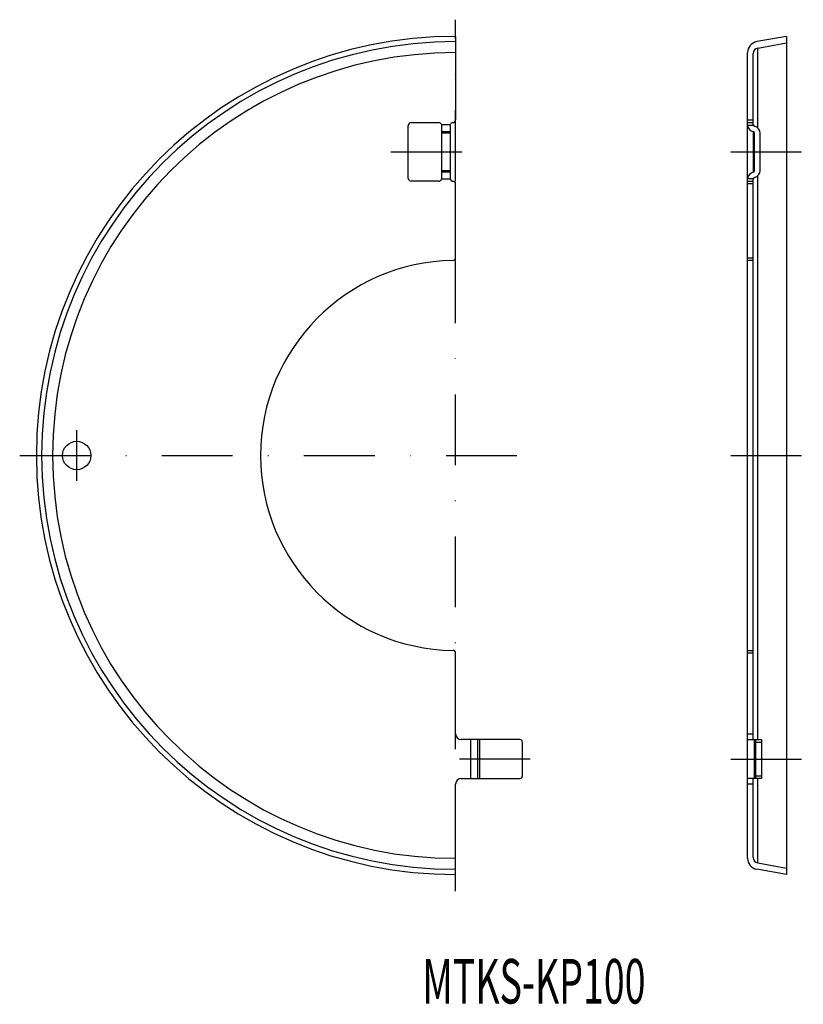
# Model space of a CAD drawing. Extents: x -334 to -194, y -76 to 101.
import ezdxf
from ezdxf.enums import TextEntityAlignment as Align

# ---------------------------------------------------------------- set-up
doc = ezdxf.new("R2010")
doc.units = 0
doc.linetypes.add('DASHDOT', pattern=[25.4, 12.7, -6.35, 0, -6.35])
doc.layers.add('1', color=7, linetype='CONTINUOUS')
doc.styles.add('MDRAFSTD', font='TXT', dxfattribs={"bigfont": 'BIGFONT'})

msp = doc.modelspace()

# ---------------------------------------------------------------- linework, layer by layer
at = {"layer": '1', "color": 7, "linetype": 'DASHDOT'}
for p, q in [((-256.18, -55.86), (-256.18, 100.6)), ((-267.79, 76.87), (-249.68, 76.87)), ((-206.79, 76.87), (-193.79, 76.87)), ((-324.18, 17.82), (-324.18, 26.92)), ((-334.41, 22.37), (-241.18, 22.37)), ((-206.79, 22.37), (-193.79, 22.37)), ((-242.79, -32.13), (-259.18, -32.13)), ((-206.79, -32.13), (-193.79, -32.13))]:
    msp.add_line(p, q, dxfattribs=at)
at = {"layer": '1', "color": 7, "linetype": 'CONTINUOUS'}
for p, q in [((-256.18, 97.6), (-256.18, 82.62)), ((-196.79, 97.6), (-202.14, 96.66)), ((-196.79, 97.6), (-196.79, -52.86)), ((-201.97, 95.52), (-196.79, 96.43)), ((-201.97, 81.16), (-201.97, 95.52)), ((-203.79, -49.95), (-203.79, 94.69)), ((-202.79, 81.76), (-202.79, 94.53)), ((-264.68, 72.12), (-264.68, 81.62)), ((-264.18, 82.12), (-259.18, 82.12)), ((-258.71, 81.79), (-258.68, 81.62)), ((-258.71, 81.79), (-257.15, 81.79)), ((-258.68, 72.12), (-258.68, 81.62)), ((-257.18, 81.62), (-257.15, 81.79)), ((-257.18, 81.62), (-257.18, 72.12)), ((-203.79, 82.62), (-202.79, 82.62)), ((-203.79, 82.12), (-202.79, 82.12)), ((-203.78, 81.62), (-203.79, 81.79)), ((-202.76, 81.62), (-203.79, 81.62)), ((-202.79, 81.76), (-202.76, 81.62)), ((-258.68, 80.53), (-257.18, 80.53)), ((-257.18, 80.23), (-258.68, 80.23)), ((-202.79, 80.53), (-202.79, 73.21)), ((-202.54, 73.51), (-202.54, 80.23)), ((-201.54, 73.54), (-201.54, 80.2)), ((-258.68, 73.51), (-257.18, 73.51)), ((-257.18, 73.21), (-258.68, 73.21)), ((-201.97, -28.63), (-201.97, 72.58)), ((-259.18, 71.62), (-264.18, 71.62)), ((-258.68, 72.12), (-258.71, 71.95)), ((-257.15, 71.95), (-258.71, 71.95)), ((-257.15, 71.95), (-257.18, 72.12)), ((-256.18, 57.87), (-256.18, 71.12)), ((-203.79, 72.12), (-202.76, 72.12)), ((-203.79, 71.95), (-203.78, 72.12)), ((-203.79, 71.62), (-202.79, 71.62)), ((-202.79, 71.12), (-203.79, 71.12)), ((-202.76, 72.12), (-202.79, 71.98)), ((-202.79, -28.63), (-202.79, 71.98)), ((-203.79, 57.87), (-202.79, 57.87)), ((-202.79, 57.37), (-203.79, 57.37)), ((-256.18, -27.63), (-256.18, -13.13)), ((-203.79, -12.63), (-202.79, -12.63)), ((-202.79, -13.13), (-203.79, -13.13)), ((-203.79, -27.63), (-202.79, -27.63)), ((-244.68, -28.63), (-255.18, -28.63)), ((-253.48, -35.63), (-253.48, -28.63)), ((-252.18, -35.63), (-252.18, -28.63)), ((-251.88, -28.63), (-251.88, -35.63)), ((-244.18, -35.13), (-244.18, -29.13)), ((-203.79, -28.63), (-201.29, -28.63)), ((-202.58, -35.63), (-202.58, -28.63)), ((-202.29, -35.63), (-202.29, -28.63)), ((-201.29, -29.13), (-202.29, -29.13)), ((-201.29, -28.63), (-201.29, -35.63)), ((-202.29, -35.13), (-201.29, -35.13)), ((-256.18, -52.86), (-256.18, -36.63)), ((-255.18, -35.63), (-244.68, -35.63)), ((-201.29, -35.63), (-203.79, -35.63)), ((-202.79, -36.63), (-203.79, -36.63)), ((-202.79, -49.79), (-202.79, -35.63)), ((-201.97, -50.78), (-201.97, -35.63)), ((-201.97, -50.78), (-196.79, -51.69)), ((-196.79, -52.86), (-202.14, -51.92))]:
    msp.add_line(p, q, dxfattribs=at)
msp.add_circle((-324.18, 22.37), 2.55, dxfattribs=at)
for centre, radius, start, end in [((-256.18, 22.37), 75.23, 90, 270), ((-256.18, 22.37), 74.29, 90, 270), ((-201.79, 94.69), 2, 100, 180), ((-201.79, 94.53), 1, 100, 180), ((-256.18, 22.37), 72.32, 90, 270), ((-264.18, 81.62), 0.5, 90, 180), ((-259.18, 81.62), 0.5, 20.3697, 90), ((-256.68, 81.62), 0.5, 90, 159.6303), ((-256.68, 82.62), 0.5, 270, 0), ((-202.49, 81.79), 1.3, 187.6936, 257.3644), ((-202.49, 81.76), 0.3, 207.2176, 257.3644), ((-202.84, 80.2), 1.3, 0, 77.3644), ((-202.84, 80.23), 0.3, 0, 77.3644), ((-202.49, 71.95), 1.3, 102.6356, 172.3064), ((-202.84, 73.51), 0.3, 282.6356, 0), ((-202.84, 73.54), 1.3, 282.6356, 0), ((-264.18, 72.12), 0.5, 180, 270), ((-259.18, 72.12), 0.5, 270, 339.6303), ((-256.68, 72.12), 0.5, 200.3697, 270), ((-256.68, 71.12), 0.5, 0, 90), ((-202.49, 71.98), 0.3, 102.6356, 152.7824), ((-256.18, 22.37), 35, 90.807, 269.193), ((-256.68, 57.87), 0.5, 270.807, 0), ((-256.68, -13.13), 0.5, 0, 89.193), ((-255.18, -27.63), 1, 180, 270), ((-244.68, -29.13), 0.5, 0, 90), ((-244.68, -35.13), 0.5, 270, 0), ((-255.18, -36.63), 1, 90, 180), ((-201.79, -49.95), 2, 180, 260), ((-201.79, -49.79), 1, 180, 260)]:
    msp.add_arc(centre, radius, start, end, dxfattribs=at)

# ---------------------------------------------------------------- texts
at = {"layer": '1', "color": 7, "linetype": 'CONTINUOUS', "style": 'MDRAFSTD', "oblique": 10, "width": 0.766671}
msp.add_text('MTKS-KP100', height=8, dxfattribs=at).set_placement((-262.16, -76.02), (-222.11, -76.02), align=Align.FIT)

doc.saveas('drawing.dxf')
